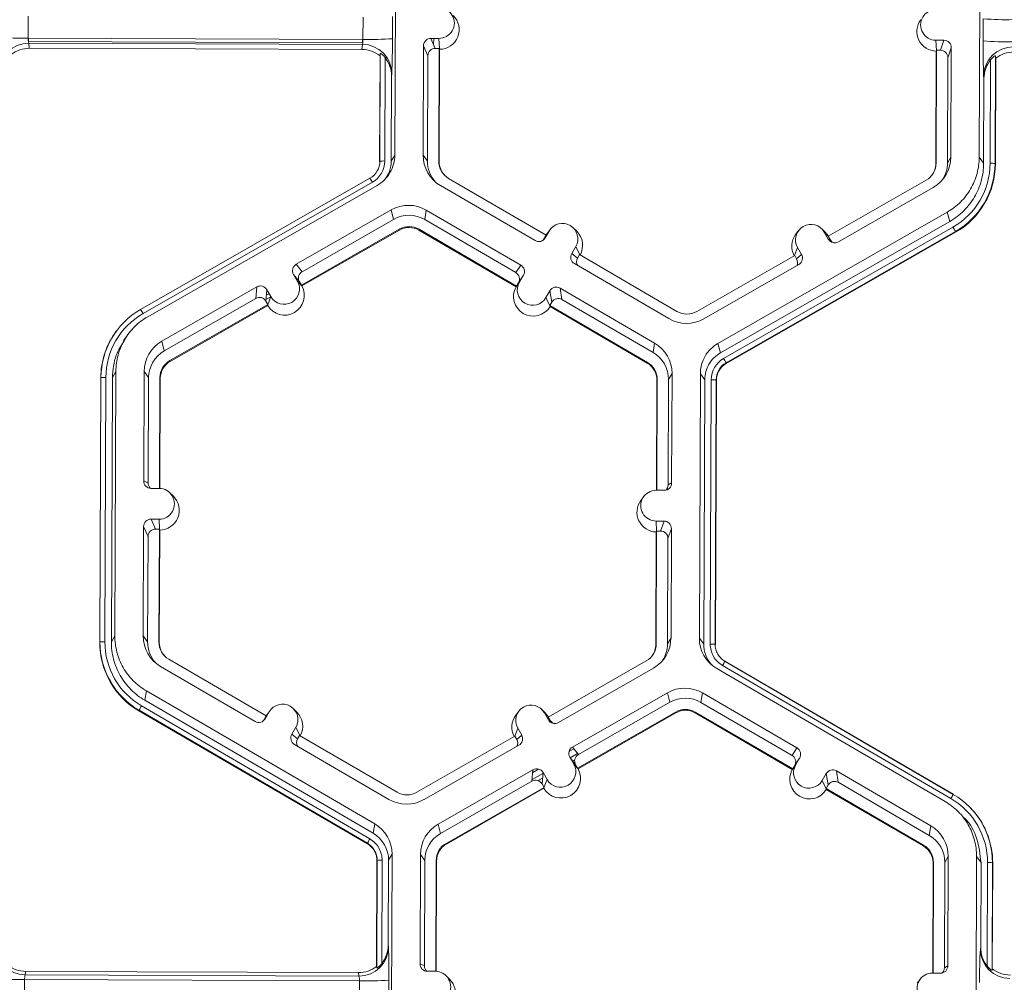
# Model space of a CAD drawing. Extents: x -324 to 159, y -27 to 266.
# Drawn here: x -205 to -201, y 188 to 193 of the extents above; entities that cross this region are included whole.
import ezdxf

# ---------------------------------------------------------------- set-up
doc = ezdxf.new("R2010")
doc.units = 0
doc.header["$LTSCALE"] = 0.5
doc.header["$MEASUREMENT"] = 0
doc.layers.add('CADdetails-9-EXTRAFINE', color=151, linetype='CONTINUOUS', lineweight=0)

msp = doc.modelspace()

# ---------------------------------------------------------------- linework, layer by layer
at = {"layer": 'CADdetails-9-EXTRAFINE'}
for p, q in [((-203.4648, 193.2559), (-203.4692, 192.0975)), ((-200.9061, 192.0879), (-200.9017, 193.2463)), ((-205.0762, 192.7069), (-205.0766, 192.6099)), ((-203.6086, 192.6044), (-203.6082, 192.7014)), ((-203.4789, 192.7043), (-203.4793, 192.6073)), ((-200.8887, 192.5976), (-200.8883, 192.6946)), ((-203.6086, 192.6044), (-205.0766, 192.6099)), ((-205.0756, 192.6099), (-205.0757, 192.5948)), ((-203.6104, 192.5893), (-205.0757, 192.5948)), ((-205.0743, 192.588), (-205.0716, 192.5654)), ((-203.6109, 192.5825), (-205.0743, 192.588)), ((-203.6132, 192.5599), (-203.6109, 192.5825)), ((-203.6102, 192.6044), (-203.6104, 192.5893)), ((-203.3431, 192.5764), (-203.3449, 192.0971)), ((-203.3238, 192.5327), (-203.3431, 192.5764)), ((-203.2755, 192.6085), (-203.3106, 192.6087)), ((-203.3106, 192.6087), (-203.2913, 192.565)), ((-203.2986, 192.5815), (-203.2985, 192.6086)), ((-203.2735, 192.5637), (-203.2755, 192.6085)), ((-201.0958, 192.6004), (-201.0607, 192.6003)), ((-201.0938, 192.5555), (-201.0958, 192.6004)), ((-201.0761, 192.5567), (-201.0607, 192.6003)), ((-203.6132, 192.5599), (-205.0716, 192.5654)), ((-203.5354, 192.0692), (-203.5337, 192.532)), ((-203.5344, 192.0709), (-203.5326, 192.5423)), ((-203.5326, 192.5423), (-203.5337, 192.532)), ((-203.5074, 192.5194), (-203.5074, 192.5305)), ((-203.3238, 192.5327), (-203.3256, 192.0707)), ((-203.274, 192.5649), (-203.2913, 192.565)), ((-203.2759, 192.0705), (-203.274, 192.5649)), ((-203.2742, 192.0682), (-203.2723, 192.5611)), ((-203.274, 192.5649), (-203.2723, 192.5611)), ((-201.0947, 192.553), (-201.0966, 192.0601)), ((-201.0934, 192.5567), (-201.0953, 192.0623)), ((-201.0947, 192.553), (-201.0934, 192.5567)), ((-201.0934, 192.5567), (-201.0761, 192.5567)), ((-201.0285, 192.5678), (-201.0439, 192.5242)), ((-201.0303, 192.0884), (-201.0285, 192.5678)), ((-200.8349, 192.5322), (-200.8366, 192.0608)), ((-200.8336, 192.5219), (-200.8349, 192.5322)), ((-203.5112, 192.5245), (-203.5129, 192.0714)), ((-203.4912, 192.489), (-203.4912, 192.5019)), ((-201.0456, 192.0621), (-201.0439, 192.5242)), ((-200.8583, 192.0614), (-200.8566, 192.5145)), ((-200.8336, 192.5219), (-200.8354, 192.0591)), ((-203.483, 192.4428), (-203.4845, 192.0713)), ((-203.4819, 192.4541), (-203.483, 192.4428)), ((-200.8853, 192.4331), (-200.8867, 192.4444)), ((-200.8867, 192.0615), (-200.8853, 192.4331)), ((-203.4845, 192.0713), (-203.4692, 192.0975)), ((-203.3449, 192.0971), (-203.3256, 192.0707)), ((-203.5344, 192.0709), (-203.5354, 192.0692)), ((-203.2759, 192.0705), (-203.2742, 192.0682)), ((-201.0953, 192.0623), (-201.0966, 192.0601)), ((-201.0303, 192.0884), (-201.0456, 192.0621)), ((-200.9061, 192.0879), (-200.8867, 192.0615)), ((-200.8366, 192.0608), (-200.8354, 192.0591)), ((-203.5523, 192.0186), (-203.5515, 192.0197)), ((-204.5837, 191.4208), (-203.5779, 191.9962)), ((-203.5672, 191.9781), (-204.573, 191.4026)), ((-202.8054, 191.7464), (-203.2328, 191.9952)), ((-201.1389, 191.9874), (-201.5682, 191.7418)), ((-203.5465, 191.9647), (-204.5523, 191.3892)), ((-203.2685, 191.9636), (-202.8541, 191.7224)), ((-201.5239, 191.7174), (-201.1077, 191.9556)), ((-203.4848, 191.8569), (-203.901, 191.6188)), ((-203.4848, 191.8569), (-203.4742, 191.8155)), ((-203.3311, 191.8563), (-203.3378, 191.815)), ((-202.9167, 191.6151), (-203.3311, 191.8563)), ((-202.0517, 191.2723), (-201.046, 191.8478)), ((-201.0353, 191.8064), (-201.046, 191.8478)), ((-203.4742, 191.8155), (-203.8754, 191.586)), ((-202.9383, 191.5825), (-203.3378, 191.815)), ((-202.0411, 191.231), (-201.0353, 191.8064)), ((-203.8788, 191.5269), (-203.4495, 191.7725)), ((-203.8766, 191.524), (-203.4486, 191.7689)), ((-203.4495, 191.7725), (-203.4486, 191.7689)), ((-203.3627, 191.7721), (-203.3633, 191.7686)), ((-203.3633, 191.7686), (-202.9372, 191.5205)), ((-203.3627, 191.7721), (-202.9353, 191.5233)), ((-202.7922, 191.7644), (-202.8099, 191.7341)), ((-202.8058, 191.7461), (-202.801, 191.7533)), ((-202.8054, 191.7464), (-202.7922, 191.7644)), ((-202.7881, 191.7707), (-202.801, 191.7533)), ((-202.6712, 191.7633), (-202.6866, 191.7785)), ((-202.027, 191.2063), (-201.0212, 191.7818)), ((-201.0105, 191.7625), (-202.0162, 191.187)), ((-201.0098, 191.7598), (-202.0155, 191.1843)), ((-201.6982, 191.7666), (-201.7111, 191.7492)), ((-201.5813, 191.7592), (-201.5967, 191.7744)), ((-201.5855, 191.7599), (-201.5681, 191.7294)), ((-201.5681, 191.7418), (-201.5855, 191.7599)), ((-201.5813, 191.7592), (-201.5675, 191.7415)), ((-201.0105, 191.7625), (-201.0098, 191.7598)), ((-202.8054, 191.7464), (-202.8141, 191.7315)), ((-202.8141, 191.7315), (-202.8099, 191.7341)), ((-201.5682, 191.7418), (-201.5596, 191.7268)), ((-201.5681, 191.7294), (-201.5596, 191.7268)), ((-202.6756, 191.6965), (-202.6933, 191.6662)), ((-202.6933, 191.6662), (-202.6675, 191.6461)), ((-202.6582, 191.6607), (-202.6756, 191.6965)), ((-201.7159, 191.6573), (-201.7026, 191.6929)), ((-201.7026, 191.6929), (-201.6852, 191.6624)), ((-202.6816, 191.6219), (-202.2672, 191.3807)), ((-202.6588, 191.6611), (-202.6675, 191.6461)), ((-202.2315, 191.4123), (-202.6588, 191.6611)), ((-201.7154, 191.6575), (-202.1447, 191.4119)), ((-201.7154, 191.6575), (-201.7068, 191.6425)), ((-201.7068, 191.6425), (-201.6852, 191.6624)), ((-203.901, 191.6188), (-203.8754, 191.586)), ((-202.9383, 191.5825), (-202.9167, 191.6151)), ((-202.1134, 191.3801), (-201.6972, 191.6183)), ((-203.9131, 191.5746), (-203.8956, 191.5441)), ((-203.8874, 191.5418), (-203.9131, 191.5746)), ((-203.8781, 191.526), (-203.8956, 191.5441)), ((-203.8874, 191.5418), (-203.8788, 191.5269)), ((-202.936, 191.5224), (-202.9226, 191.5405)), ((-202.9266, 191.5382), (-202.9353, 191.5233)), ((-202.905, 191.5708), (-202.9266, 191.5382)), ((-202.9235, 191.543), (-202.9218, 191.542)), ((-202.905, 191.5708), (-202.9226, 191.5405)), ((-202.9149, 191.5559), (-202.914, 191.5553)), ((-202.9055, 191.57), (-202.9055, 191.5699)), ((-204.0744, 191.5196), (-204.4906, 191.2815)), ((-204.0788, 191.4696), (-204.0744, 191.5196)), ((-204.0302, 191.5076), (-204.0346, 191.4576)), ((-204.0305, 191.5035), (-204.0285, 191.5047)), ((-204.0127, 191.4771), (-204.0302, 191.5076)), ((-203.8781, 191.526), (-203.8788, 191.5269)), ((-203.8766, 191.524), (-203.8781, 191.526)), ((-202.9372, 191.5205), (-202.936, 191.5224)), ((-202.936, 191.5224), (-202.9353, 191.5233)), ((-202.8061, 191.4726), (-202.7884, 191.5029)), ((-202.7801, 191.4529), (-202.7884, 191.5029)), ((-202.3297, 191.2734), (-202.7441, 191.5146)), ((-202.7441, 191.5146), (-202.7358, 191.4646)), ((-204.0788, 191.4696), (-204.4799, 191.2401)), ((-204.026, 191.4426), (-204.0346, 191.4576)), ((-204.034, 191.4643), (-204.0131, 191.4762)), ((-204.0323, 191.483), (-204.0201, 191.49)), ((-204.0261, 191.4413), (-204.0127, 191.4771)), ((-202.7885, 191.4366), (-202.8061, 191.4726)), ((-202.7888, 191.438), (-202.7801, 191.4529)), ((-202.3364, 191.2321), (-202.7358, 191.4646)), ((-204.4553, 191.197), (-204.026, 191.4426)), ((-204.4543, 191.1934), (-204.0264, 191.4383)), ((-204.0261, 191.4413), (-204.0264, 191.4383)), ((-204.026, 191.4426), (-204.0261, 191.4413)), ((-202.7888, 191.438), (-202.7885, 191.4366)), ((-202.7888, 191.438), (-202.3614, 191.1892)), ((-202.7885, 191.4366), (-202.7881, 191.4337)), ((-202.7881, 191.4337), (-202.362, 191.1856)), ((-204.6893, 191.3271), (-204.6901, 191.326)), ((-204.6458, 191.3017), (-204.6582, 191.285)), ((-204.4906, 191.2815), (-204.4799, 191.2401)), ((-202.3297, 191.2734), (-202.3364, 191.2321)), ((-202.0517, 191.2723), (-202.0411, 191.231)), ((-204.4553, 191.197), (-204.4543, 191.1934)), ((-202.3614, 191.1892), (-202.362, 191.1856)), ((-204.6922, 191.1491), (-204.7075, 191.1229)), ((-204.6922, 191.1491), (-204.6966, 189.9907)), ((-204.568, 191.1486), (-204.5698, 190.6692)), ((-204.568, 191.1486), (-204.5486, 191.1222)), ((-202.0162, 191.187), (-202.0155, 191.1843)), ((-204.7629, 189.9624), (-204.7585, 191.1207)), ((-204.7619, 189.9641), (-204.7575, 191.1225)), ((-204.7575, 191.1225), (-204.7585, 191.1207)), ((-204.7359, 191.1229), (-204.7403, 189.9646)), ((-204.7075, 191.1229), (-204.7119, 189.9644)), ((-204.5486, 191.1222), (-204.5503, 190.6602)), ((-204.5008, 190.6366), (-204.4989, 191.1221)), ((-204.4991, 190.6365), (-204.4973, 191.1198)), ((-204.4989, 191.1221), (-204.4973, 191.1198)), ((-202.3196, 191.1116), (-202.3215, 190.6285)), ((-202.3183, 191.1139), (-202.3201, 190.6285)), ((-202.3183, 191.1139), (-202.3196, 191.1116)), ((-202.2704, 190.6517), (-202.2686, 191.1137)), ((-202.2533, 191.14), (-202.2686, 191.1137)), ((-202.2552, 190.6606), (-202.2533, 191.14)), ((-202.1335, 189.9811), (-202.1291, 191.1395)), ((-202.1097, 191.1131), (-202.1291, 191.1395)), ((-202.1141, 189.9547), (-202.1097, 191.1131)), ((-202.0857, 189.9546), (-202.0813, 191.113)), ((-202.0597, 191.1124), (-202.0641, 189.954)), ((-202.0584, 191.1107), (-202.0628, 189.9523)), ((-202.0597, 191.1124), (-202.0584, 191.1107)), ((-204.5698, 190.6692), (-204.5503, 190.6602)), ((-204.5375, 190.6368), (-204.5024, 190.6366)), ((-202.3228, 190.6285), (-202.2877, 190.6283)), ((-202.2704, 190.6517), (-202.2552, 190.6606)), ((-204.4399, 190.6021), (-204.4554, 190.6172)), ((-202.3772, 190.6013), (-202.3901, 190.5839)), ((-204.5029, 190.5017), (-204.538, 190.5019)), ((-204.538, 190.5019), (-204.5187, 190.4582)), ((-204.5009, 190.4569), (-204.5029, 190.5017)), ((-204.5705, 190.4696), (-204.5724, 189.9902)), ((-204.5512, 190.4259), (-204.5705, 190.4696)), ((-204.5015, 190.4581), (-204.5187, 190.4582)), ((-204.5033, 189.9637), (-204.5015, 190.4581)), ((-204.5015, 190.4581), (-204.4998, 190.4543)), ((-202.2882, 190.4935), (-202.3233, 190.4936)), ((-202.3212, 190.4488), (-202.3233, 190.4936)), ((-202.3035, 190.4499), (-202.2882, 190.4935)), ((-202.2559, 190.461), (-202.2713, 190.4174)), ((-202.2577, 189.9816), (-202.2559, 190.461)), ((-204.5512, 190.4259), (-204.553, 189.9639)), ((-204.5017, 189.9614), (-204.4998, 190.4543)), ((-202.3222, 190.4462), (-202.324, 189.9532)), ((-202.3208, 190.4499), (-202.3227, 189.9555)), ((-202.3222, 190.4462), (-202.3208, 190.4499)), ((-202.3035, 190.4499), (-202.3208, 190.4499)), ((-202.273, 189.9553), (-202.2713, 190.4174)), ((-204.7119, 189.9644), (-204.6966, 189.9907)), ((-204.5724, 189.9902), (-204.553, 189.9639)), ((-202.2577, 189.9816), (-202.273, 189.9553)), ((-202.1335, 189.9811), (-202.1141, 189.9547)), ((-204.7619, 189.9641), (-204.7629, 189.9624)), ((-204.5033, 189.9637), (-204.5017, 189.9614)), ((-202.3227, 189.9555), (-202.324, 189.9532)), ((-202.0641, 189.954), (-202.0628, 189.9523)), ((-202.0641, 189.954), (-202.0628, 189.9523)), ((-202.0445, 189.899), (-202.0435, 189.8979)), ((-204.496, 189.8568), (-204.0816, 189.6156)), ((-204.0328, 189.6396), (-204.4602, 189.8884)), ((-202.3664, 189.8806), (-202.7957, 189.6349)), ((-201.0307, 189.278), (-202.0321, 189.861)), ((-202.0212, 189.879), (-201.0198, 189.2961)), ((-202.0212, 189.879), (-202.0204, 189.8783)), ((-202.0205, 189.8783), (-202.0212, 189.879)), ((-202.0205, 189.8783), (-201.02, 189.2959)), ((-202.7514, 189.6106), (-202.3351, 189.8488)), ((-201.0558, 189.2648), (-202.0572, 189.8477)), ((-204.5585, 189.7495), (-204.5652, 189.7082)), ((-204.5585, 189.7495), (-203.5571, 189.1666)), ((-202.6897, 189.5028), (-202.2734, 189.741)), ((-202.2628, 189.6996), (-202.2734, 189.741)), ((-202.1197, 189.7404), (-202.1263, 189.6991)), ((-201.7053, 189.4992), (-202.1197, 189.7404)), ((-204.5795, 189.6837), (-203.5782, 189.1007)), ((-204.5652, 189.7082), (-203.5638, 189.1253)), ((-202.664, 189.4701), (-202.2628, 189.6996)), ((-201.7269, 189.4666), (-202.1263, 189.6991)), ((-204.5903, 189.6645), (-204.5908, 189.6617)), ((-203.5894, 189.0788), (-204.5908, 189.6617)), ((-203.589, 189.0815), (-204.5903, 189.6645)), ((-204.0415, 189.6246), (-204.0328, 189.6396)), ((-204.0373, 189.6273), (-204.0196, 189.6576)), ((-204.0332, 189.6393), (-204.0284, 189.6465)), ((-204.0329, 189.6396), (-204.0196, 189.6576)), ((-204.0155, 189.6639), (-204.0284, 189.6465)), ((-203.8986, 189.6565), (-203.914, 189.6717)), ((-202.9257, 189.6598), (-202.9386, 189.6424)), ((-202.8087, 189.6524), (-202.8242, 189.6676)), ((-202.7955, 189.6226), (-202.813, 189.653)), ((-202.7956, 189.635), (-202.813, 189.653)), ((-202.7949, 189.6347), (-202.8087, 189.6524)), ((-202.7871, 189.62), (-202.7957, 189.6349)), ((-202.2381, 189.6565), (-202.6674, 189.4109)), ((-202.2372, 189.6529), (-202.6652, 189.4081)), ((-202.2381, 189.6565), (-202.2372, 189.6529)), ((-202.1513, 189.6562), (-202.1519, 189.6526)), ((-202.1519, 189.6526), (-201.7258, 189.4046)), ((-202.1513, 189.6562), (-201.7239, 189.4074)), ((-204.0415, 189.6246), (-204.0373, 189.6273)), ((-202.7955, 189.6226), (-202.7871, 189.62)), ((-203.9031, 189.5897), (-203.9207, 189.5594)), ((-203.9207, 189.5594), (-203.895, 189.5393)), ((-203.8857, 189.5539), (-203.9031, 189.5897)), ((-203.8863, 189.5543), (-203.895, 189.5393)), ((-203.4589, 189.3054), (-203.8863, 189.5543)), ((-202.9428, 189.5507), (-203.3721, 189.3051)), ((-202.9433, 189.5505), (-202.9301, 189.586)), ((-202.9428, 189.5507), (-202.9343, 189.5357)), ((-202.9343, 189.5357), (-202.9126, 189.5556)), ((-202.9301, 189.586), (-202.9126, 189.5556)), ((-203.909, 189.5151), (-203.4946, 189.2739)), ((-203.3409, 189.2733), (-202.9247, 189.5115)), ((-202.7048, 189.4834), (-202.6838, 189.4954)), ((-202.6996, 189.456), (-202.6674, 189.4744)), ((-202.6897, 189.5028), (-202.664, 189.4701)), ((-201.7269, 189.4666), (-201.7053, 189.4992)), ((-202.6842, 189.4282), (-202.7017, 189.4587)), ((-202.676, 189.4259), (-202.7017, 189.4587)), ((-202.689, 189.4425), (-202.6797, 189.4478)), ((-202.6667, 189.41), (-202.6842, 189.4282)), ((-202.6794, 189.4303), (-202.6783, 189.4309)), ((-202.6674, 189.4109), (-202.676, 189.4259)), ((-201.7245, 189.4065), (-201.7112, 189.4246)), ((-201.7239, 189.4074), (-201.7152, 189.4223)), ((-201.6936, 189.4549), (-201.7152, 189.4223)), ((-201.7112, 189.4246), (-201.6936, 189.4549)), ((-203.2792, 189.1655), (-202.863, 189.4037)), ((-202.8674, 189.3537), (-202.863, 189.4037)), ((-202.8668, 189.3604), (-202.8191, 189.3876)), ((-202.864, 189.3923), (-202.8385, 189.4069)), ((-202.8188, 189.3917), (-202.8232, 189.3417)), ((-202.8013, 189.3612), (-202.8188, 189.3917)), ((-202.6667, 189.41), (-202.6674, 189.4109)), ((-202.6652, 189.4081), (-202.6667, 189.41)), ((-201.7258, 189.4046), (-201.7245, 189.4065)), ((-201.7239, 189.4074), (-201.7245, 189.4065)), ((-201.5946, 189.3567), (-201.577, 189.387)), ((-201.5687, 189.337), (-201.577, 189.387)), ((-201.1183, 189.1575), (-201.5327, 189.3987)), ((-201.5327, 189.3987), (-201.5244, 189.3487)), ((-203.2685, 189.1242), (-202.8674, 189.3537)), ((-202.8402, 189.356), (-202.8209, 189.367)), ((-202.8263, 189.3462), (-202.8226, 189.3483)), ((-202.8146, 189.3267), (-202.8232, 189.3417)), ((-202.8147, 189.3253), (-202.8013, 189.3612)), ((-201.5772, 189.3207), (-201.5946, 189.3567)), ((-201.5774, 189.3221), (-201.5687, 189.337)), ((-201.125, 189.1162), (-201.5244, 189.3487)), ((-202.8146, 189.3267), (-203.2439, 189.0811)), ((-202.815, 189.3224), (-203.2429, 189.0775)), ((-202.8147, 189.3253), (-202.815, 189.3224)), ((-202.8147, 189.3253), (-202.8146, 189.3267)), ((-201.5774, 189.3221), (-201.5772, 189.3207)), ((-201.5774, 189.3221), (-201.15, 189.0733)), ((-201.5772, 189.3207), (-201.5767, 189.3177)), ((-201.5767, 189.3177), (-201.1506, 189.0697)), ((-200.9504, 189.2429), (-200.9513, 189.2438)), ((-203.5638, 189.1253), (-203.5571, 189.1666)), ((-203.2792, 189.1655), (-203.2685, 189.1242)), ((-200.9607, 189.1797), (-200.9764, 189.1954)), ((-201.1183, 189.1575), (-201.125, 189.1162)), ((-203.589, 189.0815), (-203.5894, 189.0788)), ((-203.5894, 189.0788), (-203.589, 189.0815)), ((-203.2439, 189.0811), (-203.2429, 189.0775)), ((-201.15, 189.0733), (-201.1506, 189.0697)), ((-203.4808, 189.0332), (-203.4961, 189.0069)), ((-203.4808, 189.0332), (-203.4852, 187.8748)), ((-203.3565, 189.0327), (-203.3584, 188.5533)), ((-203.3565, 189.0327), (-203.3372, 189.0063)), ((-203.5488, 188.542), (-203.5471, 189.0048)), ((-203.5478, 188.5351), (-203.5461, 189.0066)), ((-203.5461, 189.0066), (-203.5471, 189.0048)), ((-203.5461, 189.0065), (-203.5471, 189.0048)), ((-203.5245, 189.007), (-203.5262, 188.5539)), ((-203.4961, 189.0069), (-203.4975, 188.6354)), ((-203.3372, 189.0063), (-203.3389, 188.5443)), ((-203.2894, 188.5207), (-203.2875, 189.0061)), ((-203.2877, 188.5206), (-203.2858, 189.0038)), ((-203.2875, 189.0061), (-203.2858, 189.0038)), ((-201.1082, 188.9957), (-201.1101, 188.5126)), ((-201.1069, 188.998), (-201.1087, 188.5125)), ((-201.1069, 188.998), (-201.1082, 188.9957)), ((-201.059, 188.5357), (-201.0572, 188.9978)), ((-201.0419, 189.0241), (-201.0572, 188.9978)), ((-201.0438, 188.5447), (-201.0419, 189.0241)), ((-200.9221, 187.8652), (-200.9177, 189.0236)), ((-200.8983, 188.9972), (-200.9177, 189.0236)), ((-200.8997, 188.6257), (-200.8983, 188.9972)), ((-200.8716, 188.544), (-200.8699, 188.9971)), ((-200.8483, 188.9965), (-200.8501, 188.5251)), ((-200.847, 188.9947), (-200.8488, 188.5319)), ((-200.8483, 188.9965), (-200.847, 188.9947)), ((-203.4975, 188.6354), (-203.4964, 188.6279)), ((-200.9012, 188.6182), (-200.8997, 188.6257)), ((-203.5224, 188.5511), (-203.5224, 188.5589)), ((-203.5061, 188.5798), (-203.506, 188.5893)), ((-205.0869, 188.5201), (-205.0898, 188.5051)), ((-203.6285, 188.5147), (-205.0869, 188.5201)), ((-203.6264, 188.4996), (-203.6285, 188.5147)), ((-203.5488, 188.542), (-203.5478, 188.5351)), ((-203.3584, 188.5533), (-203.3389, 188.5443)), ((-203.291, 188.5207), (-203.3261, 188.5208)), ((-201.1113, 188.5126), (-201.0763, 188.5124)), ((-201.059, 188.5357), (-201.0438, 188.5447)), ((-200.8501, 188.5251), (-200.8488, 188.5319)), ((-205.0922, 188.4842), (-205.0926, 188.3872)), ((-203.6242, 188.4787), (-205.0922, 188.4842)), ((-203.6264, 188.4996), (-205.0898, 188.5051)), ((-203.6246, 188.3817), (-203.6242, 188.4787)), ((-203.495, 188.4816), (-203.4953, 188.3846)), ((-203.2285, 188.4861), (-203.2439, 188.5013)), ((-201.1657, 188.4853), (-201.1787, 188.468))]:
    msp.add_line(p, q, dxfattribs=at)
for centre, radius, start, end in [((-203.2752, 192.676), 0.0674, 269.7666, 89.7987), ((-203.273, 192.6474), 0.0863, 270.4516, 45.4485), ((-201.0956, 192.6678), 0.0674, 89.7666, 269.7987), ((-201.0934, 192.6392), 0.0863, 143.3775, 269.1181), ((-200.7853, 193.9759), 1.2853, 265.4029, 271.1926), ((-205.1033, 193.895), 1.2853, 265.4029, 271.1926), ((-205.0752, 192.4588), 0.1292, 89.6245, 179.2532), ((-205.0129, 192.6054), 0.0639, 175.941, 195.7935), ((-203.6745, 192.6004), 0.066, 344.3104, 3.503), ((-203.611, 192.4534), 0.1291, 0.2754, 89.9562), ((-203.5722, 193.8697), 1.2658, 268.353, 274.2077), ((-207.0005, 192.5902), 3.5212, 357.7836, 0.2777), ((-203.3107, 192.5763), 0.0324, 89.7735, 179.7751), ((-201.0609, 192.5679), 0.0324, 359.7891, 89.7994), ((-198.1381, 192.5568), 2.7509, 179.149, 182.3419), ((-200.7856, 193.8788), 1.2853, 265.4029, 271.1926), ((-200.7575, 192.4427), 0.1292, 89.6245, 179.2532), ((-205.072, 192.4367), 0.1286, 89.7988, 128.033), ((-203.6137, 192.4313), 0.1286, 51.5367, 89.7736), ((-203.2914, 192.5326), 0.0324, 89.7735, 179.7751), ((-201.0762, 192.5243), 0.0324, 359.7891, 89.7994), ((-200.7544, 192.4206), 0.1286, 89.7988, 128.033), ((-203.614, 192.4433), 0.131, 359.7443, 38.2565), ((-200.7543, 192.4326), 0.131, 141.3108, 179.8203), ((-203.1912, 192.0965), 0.1537, 179.7858, 239.7984), ((-203.6208, 192.0712), 0.0864, 299.7713, 359.7783), ((-203.6208, 192.0718), 0.1079, 299.7713, 359.7783), ((-203.519, 191.8605), 0.211, 88.353, 94.2077), ((-203.1892, 192.0702), 0.1364, 179.7839, 221.3984), ((-203.1892, 192.0702), 0.0867, 179.7858, 239.7984), ((-203.189, 192.0679), 0.0852, 179.7841, 225.4598), ((-201.182, 192.0627), 0.0868, 299.7713, 359.7783), ((-201.1818, 192.0604), 0.0852, 323.3703, 359.7812), ((-201.184, 192.089), 0.1537, 299.7713, 359.7783), ((-201.182, 192.0627), 0.1364, 327.4313, 359.7816), ((-201.1819, 192.0627), 0.3237, 299.7713, 359.7783), ((-201.1819, 192.0621), 0.3452, 299.7713, 359.7783), ((-201.1817, 192.0604), 0.3464, 299.7713, 359.7783), ((-200.8538, 191.8473), 0.2142, 85.4029, 91.1926), ((-203.9619, 191.7583), 0.4517, 29.1127, 31.7856), ((-203.4084, 191.7234), 0.1538, 59.7957, 119.7761), ((-203.4064, 191.6971), 0.1365, 59.7957, 119.7761), ((-202.7339, 191.7304), 0.0675, 329.7995, 149.788), ((-201.6441, 191.7264), 0.0675, 29.7867, 209.7661), ((-203.4064, 191.6971), 0.0868, 59.7957, 119.7761), ((-203.4062, 191.6948), 0.0853, 59.7957, 119.7761), ((-202.7317, 191.7018), 0.0863, 330.4668, 45.4601), ((-201.4844, 191.5106), 0.5367, 27.9861, 30.3446), ((-202.8378, 191.7504), 0.0324, 239.7904, 329.771), ((-202.8421, 191.7478), 0.0324, 301.8386, 329.7745), ((-201.6419, 191.6978), 0.0863, 143.3686, 209.0991), ((-201.54, 191.7455), 0.0324, 209.7982, 299.7831), ((-201.5315, 191.7429), 0.0324, 209.7929, 252.4982), ((-202.6653, 191.6499), 0.0324, 149.7722, 239.8035), ((-202.6396, 191.6298), 0.0324, 149.77, 209.5994), ((-201.7349, 191.6265), 0.0324, 336.7888, 29.7952), ((-201.7133, 191.6464), 0.0324, 299.7643, 29.7914), ((-203.885, 191.5907), 0.0324, 119.7643, 209.7914), ((-203.8593, 191.5579), 0.0324, 119.7643, 209.7914), ((-202.9546, 191.5545), 0.0324, 329.7722, 59.8035), ((-202.9329, 191.5871), 0.0324, 329.7722, 59.8035), ((-203.9542, 191.5107), 0.0675, 209.7867, 29.7661), ((-202.8643, 191.5066), 0.0675, 149.7995, 329.788), ((-204.0583, 191.4915), 0.0324, 29.7982, 119.7831), ((-203.952, 191.4821), 0.0863, 210.4712, 29.0817), ((-202.8621, 191.4779), 0.0863, 150.4677, 329.1198), ((-202.7604, 191.4866), 0.0324, 59.7904, 149.771), ((-204.0627, 191.4415), 0.0324, 29.7982, 119.7831), ((-202.7521, 191.4366), 0.0324, 59.7904, 149.771), ((-204.4122, 191.1211), 0.3452, 119.7713, 179.7783), ((-204.9676, 191.1829), 0.4517, 29.1127, 31.7856), ((-202.1878, 191.4873), 0.0868, 239.7957, 299.7761), ((-204.4123, 191.1217), 0.3237, 119.7713, 179.7783), ((-202.1898, 191.5136), 0.1538, 239.7957, 299.7761), ((-204.4122, 191.1194), 0.3463, 143.3703, 179.7812), ((-204.4142, 191.148), 0.1537, 119.7713, 179.7783), ((-204.4122, 191.1217), 0.1364, 119.7713, 179.7783), ((-202.405, 191.1142), 0.1364, 359.7858, 59.7984), ((-202.407, 191.1405), 0.1537, 359.7858, 59.7984), ((-204.4122, 191.1217), 0.0868, 119.7713, 179.7783), ((-204.412, 191.1194), 0.0852, 119.7713, 179.7783), ((-202.405, 191.1142), 0.0867, 359.7858, 59.7984), ((-201.9734, 191.1126), 0.1079, 119.7713, 179.7783), ((-202.4901, 190.9352), 0.5367, 27.9861, 30.3446), ((-202.4049, 191.1119), 0.0852, 359.7858, 59.7984), ((-201.9733, 191.1121), 0.0864, 119.7713, 179.7783), ((-201.9732, 191.1103), 0.0852, 119.7713, 179.7783), ((-204.742, 190.9121), 0.211, 88.353, 94.2077), ((-202.0769, 190.8989), 0.2142, 85.4029, 91.1926), ((-204.5374, 190.6691), 0.0324, 179.7891, 269.7994), ((-204.518, 190.6601), 0.0324, 179.7822, 225.6849), ((-204.5027, 190.5692), 0.0674, 269.7666, 89.7987), ((-202.323, 190.561), 0.0674, 89.7666, 269.7987), ((-202.2875, 190.6607), 0.0324, 269.7735, 359.7751), ((-202.3028, 190.6518), 0.0324, 316.1805, 359.7827), ((-204.5005, 190.5406), 0.0863, 270.4516, 45.4485), ((-202.3208, 190.5324), 0.0863, 143.3775, 269.1181), ((-204.5382, 190.4695), 0.0324, 89.7735, 179.7751), ((-204.5189, 190.4258), 0.0324, 89.7735, 179.7751), ((-202.2883, 190.4611), 0.0324, 359.7891, 89.7994), ((-202.3037, 190.4175), 0.0324, 359.7891, 89.7994), ((-204.4187, 189.9897), 0.1537, 179.7858, 239.7984), ((-202.4115, 189.9822), 0.1537, 299.7713, 359.7783), ((-201.9798, 189.9805), 0.1537, 179.7911, 239.7931), ((-204.4165, 189.9611), 0.3463, 179.7858, 239.7984), ((-204.7464, 189.7537), 0.211, 88.353, 94.2077), ((-204.4167, 189.9628), 0.3452, 179.7858, 239.7984), ((-204.4167, 189.9634), 0.3236, 179.7858, 239.7984), ((-204.4166, 189.9633), 0.1364, 179.7839, 221.3984), ((-204.4166, 189.9634), 0.0867, 179.7858, 239.7984), ((-204.4164, 189.9611), 0.0852, 179.7841, 225.4598), ((-202.4094, 189.9559), 0.0868, 299.7713, 359.7783), ((-202.4093, 189.9536), 0.0852, 323.3703, 359.7812), ((-202.4094, 189.9559), 0.1364, 327.4313, 359.7816), ((-201.9778, 189.9542), 0.1363, 179.7898, 221.3978), ((-202.0812, 189.7405), 0.2142, 85.4029, 91.1926), ((-202.0813, 189.7404), 0.2142, 85.4003, 91.19), ((-201.7326, 189.6927), 0.3435, 147.1437, 150.667), ((-201.7326, 189.6927), 0.3435, 147.1465, 150.6695), ((-202.197, 189.6075), 0.1538, 59.7957, 119.7664), ((-204.2349, 189.4769), 0.4018, 149.0357, 152.1797), ((-203.9614, 189.6236), 0.0675, 329.7995, 149.788), ((-202.8715, 189.6195), 0.0675, 29.7867, 209.7661), ((-202.195, 189.5812), 0.1365, 59.7957, 119.7652), ((-203.9591, 189.595), 0.0863, 330.4586, 45.4601), ((-202.8694, 189.5909), 0.0863, 143.3686, 209.091), ((-202.195, 189.5812), 0.0868, 59.7957, 119.7761), ((-202.1948, 189.5789), 0.0853, 59.7957, 119.7761), ((-204.0653, 189.6436), 0.0324, 239.7904, 329.771), ((-204.0695, 189.6409), 0.0324, 301.8386, 329.7745), ((-202.7674, 189.6387), 0.0324, 209.7982, 299.7831), ((-202.759, 189.636), 0.0324, 209.7929, 252.4982), ((-203.8928, 189.5431), 0.0324, 149.7722, 239.8035), ((-202.9407, 189.5395), 0.0324, 299.7643, 29.7914), ((-203.867, 189.523), 0.0324, 149.77, 209.5994), ((-202.9623, 189.5197), 0.0324, 336.7888, 29.7952), ((-202.6736, 189.4747), 0.0324, 119.7643, 209.7914), ((-202.6479, 189.442), 0.0324, 119.7643, 209.7914), ((-201.7432, 189.4386), 0.0324, 329.7722, 59.8035), ((-201.7215, 189.4712), 0.0324, 329.7722, 59.8035), ((-202.7428, 189.3947), 0.0675, 209.7867, 29.7661), ((-201.6529, 189.3907), 0.0675, 149.7995, 329.788), ((-202.8469, 189.3756), 0.0324, 29.7982, 119.7831), ((-202.7406, 189.3661), 0.0863, 210.463, 29.0899), ((-201.6507, 189.3621), 0.0863, 150.4839, 329.1035), ((-201.549, 189.3707), 0.0324, 59.7904, 149.771), ((-202.8513, 189.3256), 0.0324, 29.7982, 119.7831), ((-201.5407, 189.3207), 0.0324, 59.7904, 149.771), ((-203.4152, 189.3805), 0.0868, 239.7957, 299.7761), ((-200.7313, 189.1097), 0.3435, 147.1437, 150.667), ((-201.1935, 188.9977), 0.3452, 359.7858, 59.7984), ((-203.4173, 189.4068), 0.1538, 239.7957, 299.7761), ((-201.1935, 188.9983), 0.3236, 359.7858, 59.7984), ((-201.1933, 188.996), 0.3463, 359.7841, 45.4598), ((-203.6345, 189.0338), 0.1537, 359.7911, 59.7931), ((-203.2028, 189.0321), 0.1537, 119.781, 179.7783), ((-203.6324, 189.0074), 0.1364, 359.7918, 59.7924), ((-203.2008, 189.0058), 0.1364, 119.7823, 179.7783), ((-201.1956, 189.0246), 0.1537, 359.7858, 59.7984), ((-203.2336, 188.894), 0.4018, 149.0383, 152.1821), ((-203.2336, 188.894), 0.4018, 149.0357, 152.1797), ((-203.2008, 189.0058), 0.0868, 119.7713, 179.7783), ((-203.2006, 189.0035), 0.0852, 119.7713, 179.7783), ((-201.1936, 188.9983), 0.0867, 359.7858, 59.7984), ((-201.1936, 188.9983), 0.1364, 359.7858, 59.7984), ((-201.1935, 188.996), 0.0852, 359.7858, 59.7984), ((-203.5306, 188.7961), 0.211, 88.353, 94.2077), ((-203.5306, 188.7962), 0.211, 88.3505, 94.2051), ((-200.8654, 188.7829), 0.2142, 85.4029, 91.1926), ((-205.0894, 188.6346), 0.1295, 180.1005, 269.8125), ((-203.6258, 188.629), 0.1294, 269.7527, 359.4992), ((-203.6285, 188.6358), 0.131, 321.3108, 359.8203), ((-206.4916, 188.5249), 2.9969, 359.1717, 1.9691), ((-198.563, 188.495), 2.3415, 176.9836, 180.5645), ((-200.7717, 188.6184), 0.1295, 180.1005, 269.8125), ((-200.7688, 188.6251), 0.131, 179.7443, 218.2565), ((-205.0864, 188.6487), 0.1286, 231.5367, 269.7736), ((-203.6281, 188.6433), 0.1286, 269.7988, 308.033), ((-203.326, 188.5532), 0.0324, 179.7891, 269.7994), ((-203.3066, 188.5441), 0.0324, 179.7822, 225.6849), ((-203.2913, 188.4533), 0.0674, 269.7666, 89.7987), ((-201.1116, 188.4451), 0.0674, 89.7666, 269.7987), ((-201.0761, 188.5448), 0.0324, 269.7735, 359.7751), ((-201.0914, 188.5359), 0.0324, 316.1805, 359.7827), ((-200.7688, 188.6326), 0.1286, 231.5367, 269.7736), ((-205.119, 189.7693), 1.2853, 265.4029, 271.1926), ((-205.0377, 188.4885), 0.0547, 162.3194, 184.5024), ((-203.6805, 188.4834), 0.0565, 355.21, 16.6623), ((-203.5878, 189.744), 1.2658, 268.353, 274.2077), ((-203.289, 188.4247), 0.0863, 270.4477, 45.4524)]:
    msp.add_arc(centre, radius, start, end, dxfattribs=at)
for points, knots in [([(-203.5112, 192.5245), (-203.5133, 192.5271), (-203.5154, 192.5296), (-203.5199, 192.5342), (-203.5223, 192.5363), (-203.5267, 192.5399), (-203.5288, 192.5412), (-203.5317, 192.5427), (-203.5326, 192.5428), (-203.5326, 192.5423)], [0, 0, 0, 0, 0.25, 0.25, 0.5, 0.5, 0.75, 0.75, 1, 1, 1, 1]), ([(-200.8349, 192.5322), (-200.8349, 192.5327), (-200.8358, 192.5326), (-200.8388, 192.5312), (-200.8409, 192.5298), (-200.8453, 192.5264), (-200.8477, 192.5242), (-200.8522, 192.5196), (-200.8545, 192.5171), (-200.8566, 192.5145)], [0, 0, 0, 0, 0.25, 0.25, 0.5, 0.5, 0.75, 0.75, 1, 1, 1, 1]), ([(-203.4692, 192.0975), (-203.4692, 192.0841), (-203.471, 192.0707), (-203.4781, 192.0448), (-203.4833, 192.0323), (-203.4968, 192.0091), (-203.5051, 191.9984), (-203.5241, 191.9795), (-203.5349, 191.9713), (-203.5465, 191.9647)], [5.759674, 5.759674, 5.759674, 5.759674, 6.02143, 6.02143, 6.283185, 6.283185, 6.544941, 6.544941, 6.806696, 6.806696, 6.806696, 6.806696]), ([(-203.4845, 192.0713), (-203.4857, 192.0557), (-203.4878, 192.0289), (-203.5024, 192.0065), (-203.5086, 191.9971)], [0, 0, 0, 0, 0.579254, 1, 1, 1, 1]), ([(-201.046, 191.8478), (-201.0249, 191.8598), (-201.0054, 191.8747), (-200.971, 191.9088), (-200.9561, 191.9282), (-200.9316, 191.9701), (-200.9222, 191.9926), (-200.9095, 192.0394), (-200.9062, 192.0637), (-200.9061, 192.0879)], [5.759674, 5.759674, 5.759674, 5.759674, 6.02143, 6.02143, 6.283185, 6.283185, 6.544941, 6.544941, 6.806696, 6.806696, 6.806696, 6.806696]), ([(-200.8867, 192.0615), (-200.8868, 192.0358), (-200.8903, 192.01), (-200.9038, 191.9603), (-200.9139, 191.9363), (-200.9398, 191.8918), (-200.9557, 191.8713), (-200.9923, 191.835), (-201.013, 191.8192), (-201.0353, 191.8064)], [5.759674, 5.759674, 5.759674, 5.759674, 6.02143, 6.02143, 6.283185, 6.283185, 6.544941, 6.544941, 6.806696, 6.806696, 6.806696, 6.806696]), ([(-204.5523, 191.3892), (-204.5734, 191.3772), (-204.5928, 191.3624), (-204.6273, 191.3282), (-204.6422, 191.3089), (-204.6666, 191.267), (-204.6761, 191.2444), (-204.6888, 191.1976), (-204.6921, 191.1734), (-204.6922, 191.1491)], [5.759674, 5.759674, 5.759674, 5.759674, 6.02143, 6.02143, 6.283185, 6.283185, 6.544941, 6.544941, 6.806696, 6.806696, 6.806696, 6.806696]), ([(-204.7075, 191.1229), (-204.7048, 191.1565), (-204.7003, 191.2145), (-204.6686, 191.263), (-204.6553, 191.2833)], [0, 0, 0, 0, 0.579367, 1, 1, 1, 1]), ([(-202.1291, 191.1395), (-202.1291, 191.1529), (-202.1272, 191.1663), (-202.1202, 191.1922), (-202.115, 191.2047), (-202.1015, 191.2279), (-202.0932, 191.2386), (-202.0741, 191.2575), (-202.0634, 191.2657), (-202.0517, 191.2723)], [5.759674, 5.759674, 5.759674, 5.759674, 6.02143, 6.02143, 6.283185, 6.283185, 6.544941, 6.544941, 6.806696, 6.806696, 6.806696, 6.806696]), ([(-202.1097, 191.1131), (-202.1097, 191.125), (-202.1081, 191.1369), (-202.1018, 191.1599), (-202.0972, 191.171), (-202.0852, 191.1915), (-202.0779, 191.201), (-202.061, 191.2178), (-202.0514, 191.2251), (-202.0411, 191.231)], [5.759674, 5.759674, 5.759674, 5.759674, 6.02143, 6.02143, 6.283185, 6.283185, 6.544941, 6.544941, 6.806696, 6.806696, 6.806696, 6.806696]), ([(-204.6966, 189.9907), (-204.6967, 189.9664), (-204.6936, 189.9422), (-204.6812, 189.8953), (-204.6719, 189.8727), (-204.6478, 189.8306), (-204.633, 189.8111), (-204.5988, 189.7767), (-204.5795, 189.7617), (-204.5585, 189.7495)], [5.759674, 5.759674, 5.759674, 5.759674, 6.02143, 6.02143, 6.283185, 6.283185, 6.544941, 6.544941, 6.806696, 6.806696, 6.806696, 6.806696]), ([(-204.5652, 189.7082), (-204.5875, 189.7212), (-204.608, 189.7371), (-204.6443, 189.7737), (-204.6601, 189.7943), (-204.6857, 189.839), (-204.6955, 189.8631), (-204.7087, 189.9129), (-204.712, 189.9387), (-204.7119, 189.9644)], [5.759674, 5.759674, 5.759674, 5.759674, 6.02143, 6.02143, 6.283185, 6.283185, 6.544941, 6.544941, 6.806696, 6.806696, 6.806696, 6.806696]), ([(-202.0321, 189.861), (-202.0403, 189.8657), (-202.0478, 189.8716), (-202.061, 189.8849), (-202.0668, 189.8925), (-202.0761, 189.9088), (-202.0797, 189.9175), (-202.0845, 189.9358), (-202.0857, 189.9451), (-202.0857, 189.9546)], [0, 0, 0, 0, 0.25, 0.25, 0.5, 0.5, 0.75, 0.75, 1, 1, 1, 1]), ([(-202.0641, 189.954), (-202.0641, 189.9465), (-202.0631, 189.9389), (-202.0593, 189.9243), (-202.0564, 189.9173), (-202.049, 189.9043), (-202.0443, 189.8982), (-202.0364, 189.8902), (-202.0336, 189.8877), (-202.0276, 189.8831), (-202.0244, 189.8809), (-202.0212, 189.879)], [0, 0, 0, 0, 0.25, 0.25, 0.5, 0.5, 0.75, 0.75, 0.875, 0.875, 1, 1, 1, 1]), ([(-200.9177, 189.0236), (-200.9176, 189.0479), (-200.9207, 189.0721), (-200.9331, 189.119), (-200.9424, 189.1416), (-200.9665, 189.1837), (-200.9813, 189.2032), (-201.0155, 189.2376), (-201.0348, 189.2526), (-201.0558, 189.2648)], [5.759674, 5.759674, 5.759674, 5.759674, 6.02143, 6.02143, 6.283185, 6.283185, 6.544941, 6.544941, 6.806696, 6.806696, 6.806696, 6.806696]), ([(-200.9779, 189.1974), (-200.9749, 189.1949), (-200.9461, 189.1716), (-200.9108, 189.1022), (-200.9026, 189.0333), (-200.8983, 188.9972)], [0, 0, 0, 0, 0.053449, 0.503717, 1, 1, 1, 1]), ([(-203.5471, 189.0048), (-203.547, 189.0123), (-203.548, 189.0197), (-203.5508, 189.0305), (-203.552, 189.0341), (-203.5549, 189.041), (-203.5565, 189.0443), (-203.562, 189.0539), (-203.5666, 189.06), (-203.5771, 189.0705), (-203.5829, 189.075), (-203.5894, 189.0788)], [0, 0, 0, 0, 0.000523072, 0.000523072, 0.000784609, 0.000784609, 0.001046145, 0.001046145, 0.001569217, 0.001569217, 0.00209229, 0.00209229, 0.00209229, 0.00209229]), ([(-203.5461, 189.0066), (-203.546, 189.0141), (-203.547, 189.0216), (-203.5509, 189.0362), (-203.5537, 189.0432), (-203.5612, 189.0563), (-203.5658, 189.0624), (-203.5764, 189.073), (-203.5824, 189.0777), (-203.589, 189.0815)], [0, 0, 0, 0, 0.25, 0.25, 0.5, 0.5, 0.75, 0.75, 1, 1, 1, 1]), ([(-203.5782, 189.1007), (-203.5699, 189.0959), (-203.5624, 189.0901), (-203.5492, 189.0768), (-203.5434, 189.0692), (-203.5341, 189.0529), (-203.5305, 189.0441), (-203.5257, 189.0258), (-203.5245, 189.0165), (-203.5245, 189.007)], [0, 0, 0, 0, 0.25, 0.25, 0.5, 0.5, 0.75, 0.75, 1, 1, 1, 1]), ([(-203.5478, 188.5351), (-203.5478, 188.5348), (-203.5469, 188.5351), (-203.544, 188.5368), (-203.5419, 188.5383), (-203.5374, 188.542), (-203.5351, 188.5442), (-203.5305, 188.5488), (-203.5283, 188.5513), (-203.5262, 188.5539)], [0, 0, 0, 0, 0.25, 0.25, 0.5, 0.5, 0.75, 0.75, 1, 1, 1, 1]), ([(-200.8716, 188.544), (-200.8695, 188.5414), (-200.8674, 188.5389), (-200.8629, 188.5342), (-200.8605, 188.532), (-200.8561, 188.5283), (-200.854, 188.5268), (-200.851, 188.525), (-200.8501, 188.5247), (-200.8501, 188.5251)], [0, 0, 0, 0, 0.25, 0.25, 0.5, 0.5, 0.75, 0.75, 1, 1, 1, 1])]:
    msp.add_open_spline(points, degree=3, knots=knots, dxfattribs=at)

doc.saveas('drawing.dxf')
